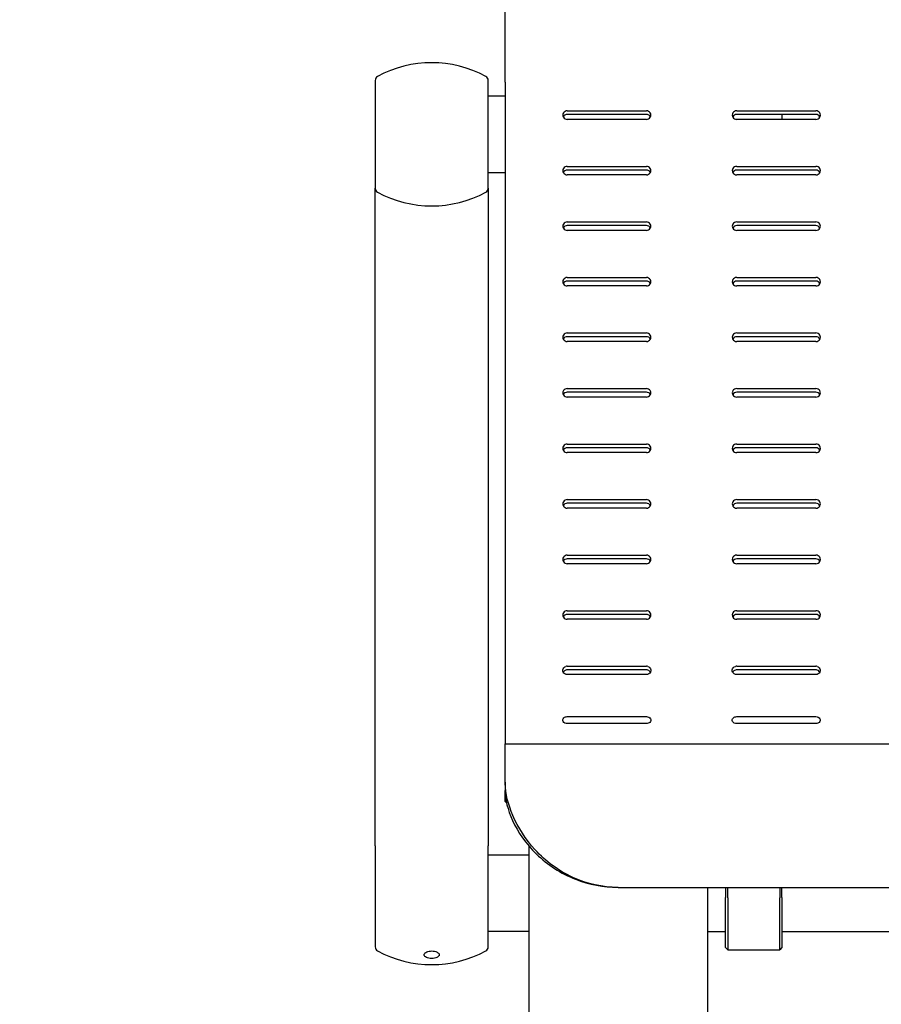
# Model space of a CAD drawing. Extents: x 0 to 6300, y 0 to 4455.
# Drawn here: x 596 to 977, y 1602 to 2038 of the extents above; entities that cross this region are included whole.
import ezdxf

# ---------------------------------------------------------------- set-up
doc = ezdxf.new("R2010")
doc.units = 0
doc.header["$LTSCALE"] = 4.5
doc.layers.get('DEFPOINTS').update_dxf_attribs({"linetype": 'CONTINUOUS'})
for name, color, linetype in [('P001', 131, 'CONTINUOUS'), ('P002', 181, 'CONTINUOUS'), ('P003', 231, 'CONTINUOUS'), ('P004', 41, 'CONTINUOUS'), ('P016', 161, 'CONTINUOUS'), ('P_2DIM', 6, 'CONTINUOUS')]:
    doc.layers.add(name, color=color, linetype=linetype)
doc.styles.add('BIGFONT', font='simplex.shx', dxfattribs={"bigfont": 'bigfont.shx'})
doc.dimstyles.new('DIMBIGFONT$0', dxfattribs={"dimscale": 15, "dimtxt": 3, "dimasz": 2, "dimexe": 1.5, "dimexo": 3, "dimgap": 0.75, "dimtad": 1, "dimdec": 1, "dimdsep": 46, "dimtxsty": 'BIGFONT', "dimsah": 1, "dimcen": 0, "dimclrt": 230, "dimadec": 1, "dimazin": 2, "dimtfac": 0.6, "dimtdec": 1, "dimtofl": 0, "dimtmove": 2, "dimatfit": 3, "dimfxl": 0, "dimtvp": 1, "dimtolj": 1, "dimarcsym": 0})

# ---------------------------------------------------------------- blocks, each defined once
blk = doc.blocks.new('*D12')
at = {"layer": 'DEFPOINTS', "color": 0}
for p in [(2618.06, 2499.04), (753.06, 2010.73), (2618.06, 2010.73)]:
    blk.add_point(p, dxfattribs=at)
at = {"layer": 'P_2DIM', "color": 0, "lineweight": -2}
for p, q in [((753.06, 2055.73), (753.06, 2521.54)), ((2618.06, 2055.73), (2618.06, 2521.54)), ((783.06, 2499.04), (2588.06, 2499.04))]:
    blk.add_line(p, q, dxfattribs=at)
at = {"layer": 'P_2DIM', "color": 0}
for points in [[(783.06, 2504.04), (783.06, 2494.04), (753.06, 2499.04)], [(2588.06, 2504.04), (2588.06, 2494.04), (2618.06, 2499.04)]]:
    blk.add_solid(points, dxfattribs=at)
at = {"layer": 'P_2DIM', "color": 230, "insert": (1685.56, 2532.79), "char_height": 45, "attachment_point": 5, "style": 'BIGFONT'}
blk.add_mtext('\\A1;1865', dxfattribs=at)
blk = doc.blocks.new('ZA_SETSUKI')
at = {"layer": 'P001'}
for p, q in [((-270, 356.38), (-270, 393.63)), ((-270, 356.38), (-270, 97.78)), ((-242.5, 343.69), (-207.5, 343.69)), ((-207.5, 342.07), (-242.5, 342.07)), ((-147.5, 339.92), (-167.72, 339.92)), ((-167.5, 343.69), (-132.5, 343.69)), ((-132.5, 342.07), (-167.5, 342.07)), ((-147.5, 342.07), (-147.5, 340.64)), ((-147.5, 340.64), (-147.5, 339.92)), ((-207.5, 339.91), (-242.5, 339.91)), ((-132.5, 339.91), (-167.5, 339.91)), ((-242.5, 319.11), (-207.5, 319.11)), ((-167.5, 319.11), (-132.5, 319.11)), ((-207.5, 317.48), (-242.5, 317.48)), ((-207.5, 315.33), (-242.5, 315.33)), ((-132.5, 317.48), (-167.5, 317.48)), ((-132.5, 315.33), (-167.5, 315.33)), ((-242.5, 294.53), (-207.5, 294.53)), ((-207.5, 292.9), (-242.5, 292.9)), ((-167.5, 294.53), (-132.5, 294.53)), ((-132.5, 292.9), (-167.5, 292.9)), ((-207.5, 290.75), (-242.5, 290.75)), ((-132.5, 290.75), (-167.5, 290.75)), ((-242.5, 269.94), (-207.5, 269.94)), ((-207.5, 268.32), (-242.5, 268.32)), ((-207.5, 266.16), (-242.5, 266.16)), ((-167.5, 269.94), (-132.5, 269.94)), ((-132.5, 268.32), (-167.5, 268.32)), ((-132.5, 266.16), (-167.5, 266.16)), ((-242.5, 245.36), (-207.5, 245.36)), ((-167.5, 245.36), (-132.5, 245.36)), ((-207.5, 243.73), (-242.5, 243.73)), ((-207.5, 241.58), (-242.5, 241.58)), ((-132.5, 243.73), (-167.5, 243.73)), ((-132.5, 241.58), (-167.5, 241.58)), ((-242.5, 220.78), (-207.5, 220.78)), ((-207.5, 219.15), (-242.5, 219.15)), ((-167.5, 220.78), (-132.5, 220.78)), ((-132.5, 219.15), (-167.5, 219.15)), ((-207.5, 216.99), (-242.5, 216.99)), ((-132.5, 216.99), (-167.5, 216.99)), ((-242.5, 196.19), (-207.5, 196.19)), ((-167.5, 196.19), (-132.5, 196.19)), ((-207.5, 194.57), (-242.5, 194.57)), ((-207.5, 192.41), (-242.5, 192.41)), ((-132.5, 194.57), (-167.5, 194.57)), ((-132.5, 192.41), (-167.5, 192.41)), ((-242.5, 171.61), (-207.5, 171.61)), ((-207.5, 169.98), (-242.5, 169.98)), ((-167.5, 171.61), (-132.5, 171.61)), ((-132.5, 169.98), (-167.5, 169.98)), ((-207.5, 167.83), (-242.5, 167.83)), ((-132.5, 167.83), (-167.5, 167.83)), ((-242.5, 147.03), (-207.5, 147.03)), ((-207.5, 145.4), (-242.5, 145.4)), ((-167.5, 147.03), (-132.5, 147.03)), ((-132.5, 145.4), (-167.5, 145.4)), ((-207.5, 143.24), (-242.5, 143.24)), ((-132.5, 143.24), (-167.5, 143.24)), ((-242.5, 122.44), (-207.5, 122.44)), ((-167.5, 122.44), (-132.5, 122.44)), ((-207.5, 120.81), (-242.5, 120.81)), ((-207.5, 118.66), (-242.5, 118.66)), ((-132.5, 120.81), (-167.5, 120.81)), ((-132.5, 118.66), (-167.5, 118.66)), ((-270, 97.78), (-270, 63.5)), ((-242.5, 97.86), (-207.5, 97.86)), ((-207.5, 96.23), (-242.5, 96.23)), ((-167.5, 97.86), (-132.5, 97.86)), ((-132.5, 96.23), (-167.5, 96.23)), ((-207.5, 94.2), (-242.5, 94.2)), ((-132.5, 94.2), (-167.5, 94.2)), ((-242.5, 75.56), (-207.5, 75.56)), ((-167.5, 75.56), (-132.5, 75.56)), ((-207.5, 72.57), (-242.5, 72.57)), ((-207.5, 72.5), (-242.5, 72.5)), ((-132.5, 72.57), (-167.5, 72.57)), ((-132.5, 72.5), (-167.5, 72.5)), ((-270, 63.5), (270, 63.5)), ((-270, 46.59), (-270, 63.5)), ((-270, 46.59), (-270, 42.92)), ((-270, 38.02), (-270, 42.92)), ((-270, 38.02), (-270, 37.81)), ((-270, 37.81), (-269.46, 37.81)), ((-220, 0), (220, 0))]:
    blk.add_line(p, q, dxfattribs=at)
for centre, major_axis, start_param, end_param in [((-242.5, 341.8), (-2, 0), 4.712389, 7.853982), ((-242.5, 340.18), (-2, 0), 4.712389, 5.838239), ((-207.5, 341.8), (2, 0), 4.712389, 7.853982), ((-207.5, 340.18), (-2, 0), 3.586539, 4.712389), ((-167.5, 341.8), (-2, 0), 4.712389, 7.853982), ((-167.5, 340.18), (-2, 0), 4.712389, 5.838239), ((-132.5, 341.8), (2, 0), 4.712389, 7.853982), ((-132.5, 340.18), (-2, 0), 3.586539, 4.712389), ((-242.5, 317.22), (-2, 0), 4.712389, 7.853982), ((-207.5, 317.22), (2, 0), 4.712389, 7.853982), ((-167.5, 317.22), (-2, 0), 4.712389, 7.853982), ((-132.5, 317.22), (2, 0), 4.712389, 7.853982), ((-242.5, 315.59), (-2, 0), 4.712389, 5.838239), ((-207.5, 315.59), (-2, 0), 3.586539, 4.712389), ((-167.5, 315.59), (-2, 0), 4.712389, 5.838239), ((-132.5, 315.59), (-2, 0), 3.586539, 4.712389), ((-242.5, 292.64), (-2, 0), 4.712389, 7.853982), ((-242.5, 291.01), (-2, 0), 4.712389, 5.838239), ((-207.5, 292.64), (2, 0), 4.712389, 7.853982), ((-207.5, 291.01), (-2, 0), 3.586539, 4.712389), ((-167.5, 292.64), (-2, 0), 4.712389, 7.853982), ((-167.5, 291.01), (-2, 0), 4.712389, 5.838239), ((-132.5, 292.64), (2, 0), 4.712389, 7.853982), ((-132.5, 291.01), (-2, 0), 3.586539, 4.712389), ((-242.5, 268.05), (-2, 0), 4.712389, 7.853982), ((-242.5, 266.42), (-2, 0), 4.712389, 5.838239), ((-207.5, 268.05), (2, 0), 4.712389, 7.853982), ((-207.5, 266.42), (-2, 0), 3.586539, 4.712389), ((-167.5, 268.05), (-2, 0), 4.712389, 7.853982), ((-167.5, 266.42), (-2, 0), 4.712389, 5.838239), ((-132.5, 268.05), (2, 0), 4.712389, 7.853982), ((-132.5, 266.42), (-2, 0), 3.586539, 4.712389), ((-242.5, 243.47), (-2, 0), 4.712389, 7.853982), ((-207.5, 243.47), (2, 0), 4.712389, 7.853982), ((-167.5, 243.47), (-2, 0), 4.712389, 7.853982), ((-132.5, 243.47), (2, 0), 4.712389, 7.853982), ((-242.5, 241.84), (-2, 0), 4.712389, 5.838239), ((-207.5, 241.84), (-2, 0), 3.586539, 4.712389), ((-167.5, 241.84), (-2, 0), 4.712389, 5.838239), ((-132.5, 241.84), (-2, 0), 3.586539, 4.712389), ((-242.5, 218.89), (-2, 0), 4.712389, 7.853982), ((-242.5, 217.26), (-2, 0), 4.712389, 5.838239), ((-207.5, 218.89), (2, 0), 4.712389, 7.853982), ((-207.5, 217.26), (-2, 0), 3.586539, 4.712389), ((-167.5, 218.89), (-2, 0), 4.712389, 7.853982), ((-167.5, 217.26), (-2, 0), 4.712389, 5.838239), ((-132.5, 218.89), (2, 0), 4.712389, 7.853982), ((-132.5, 217.26), (-2, 0), 3.586539, 4.712389), ((-242.5, 194.3), (-2, 0), 4.712389, 7.853982), ((-207.5, 194.3), (2, 0), 4.712389, 7.853982), ((-167.5, 194.3), (-2, 0), 4.712389, 7.853982), ((-132.5, 194.3), (2, 0), 4.712389, 7.853982), ((-242.5, 192.67), (-2, 0), 4.712389, 5.838239), ((-207.5, 192.67), (-2, 0), 3.586539, 4.712389), ((-167.5, 192.67), (-2, 0), 4.712389, 5.838239), ((-132.5, 192.67), (-2, 0), 3.586539, 4.712389), ((-242.5, 169.72), (-2, 0), 4.712389, 7.853982), ((-242.5, 168.09), (-2, 0), 4.712389, 5.838239), ((-207.5, 169.72), (2, 0), 4.712389, 7.853982), ((-207.5, 168.09), (-2, 0), 3.586539, 4.712389), ((-167.5, 169.72), (-2, 0), 4.712389, 7.853982), ((-167.5, 168.09), (-2, 0), 4.712389, 5.838239), ((-132.5, 169.72), (2, 0), 4.712389, 7.853982), ((-132.5, 168.09), (-2, 0), 3.586539, 4.712389), ((-242.5, 145.14), (-2, 0), 4.712389, 7.853982), ((-242.5, 143.51), (-2, 0), 4.712389, 5.838239), ((-207.5, 145.14), (2, 0), 4.712389, 7.853982), ((-207.5, 143.51), (-2, 0), 3.586539, 4.712389), ((-167.5, 145.14), (-2, 0), 4.712389, 7.853982), ((-167.5, 143.51), (-2, 0), 4.712389, 5.838239), ((-132.5, 145.14), (2, 0), 4.712389, 7.853982), ((-132.5, 143.51), (-2, 0), 3.586539, 4.712389), ((-242.5, 120.55), (-2, 0), 4.712389, 7.853982), ((-207.5, 120.55), (2, 0), 4.712389, 7.853982), ((-167.5, 120.55), (-2, 0), 4.712389, 7.853982), ((-132.5, 120.55), (2, 0), 4.712389, 7.853982), ((-242.5, 118.92), (-2, 0), 4.712389, 5.838239), ((-207.5, 118.92), (-2, 0), 3.586539, 4.712389), ((-167.5, 118.92), (-2, 0), 4.712389, 5.838239), ((-132.5, 118.92), (-2, 0), 3.586539, 4.712389), ((-242.5, 95.97), (2, 0), 1.570796, 1.86338), ((-242.5, 94.34), (-2, 0), 4.712389, 5.004973), ((-207.5, 95.97), (2, 0), 1.278212, 1.570796), ((-207.5, 94.34), (-2, 0), 4.419805, 4.712389), ((-167.5, 95.97), (2, 0), 1.570796, 1.86338), ((-167.5, 94.34), (-2, 0), 4.712389, 5.004973), ((-132.5, 95.97), (2, 0), 1.278212, 1.570796), ((-132.5, 94.34), (-2, 0), 4.419805, 4.712389)]:
    blk.add_ellipse(centre, major_axis=major_axis, ratio=0.945519, start_param=start_param, end_param=end_param, dxfattribs=at)
for points, knots in [([(-242.5, 94.2), (-243.26, 94.2), (-244, 94.63), (-244.31, 95.26), (-244.63, 95.88), (-244.52, 96.68), (-244.02, 97.21), (-243.77, 97.48), (-243.44, 97.68), (-243.08, 97.78)], [-3.141593, -3.141593, -3.141593, -3.141593, -2.004807, -2.004807, -2.004807, -0.864829, -0.864829, -0.864829, -0.292584, -0.292584, -0.292584, -0.292584]), ([(-206.92, 97.78), (-206.2, 97.58), (-205.63, 96.97), (-205.52, 96.28), (-205.41, 95.6), (-205.78, 94.87), (-206.42, 94.49), (-206.74, 94.31), (-207.12, 94.2), (-207.5, 94.2)], [-2.849009, -2.849009, -2.849009, -2.849009, -1.714563, -1.714563, -1.714563, -0.57228, -0.57228, -0.57228, 0, 0, 0, 0]), ([(-205.73, 95.18), (-205.79, 95.31), (-205.87, 95.42), (-205.96, 95.53), (-206.21, 95.82), (-206.55, 96.04), (-206.92, 96.15)], [2.0499048, 2.0499048, 2.0499048, 2.0499048, 2.2644434, 2.2644434, 2.2644434, 2.8490086, 2.8490086, 2.8490086, 2.8490086]), ([(-167.5, 94.2), (-168.26, 94.2), (-169, 94.63), (-169.31, 95.26), (-169.63, 95.88), (-169.52, 96.68), (-169.02, 97.21), (-168.77, 97.48), (-168.44, 97.68), (-168.08, 97.78)], [-3.141593, -3.141593, -3.141593, -3.141593, -2.004807, -2.004807, -2.004807, -0.864829, -0.864829, -0.864829, -0.292584, -0.292584, -0.292584, -0.292584]), ([(-131.92, 97.78), (-131.2, 97.58), (-130.63, 96.97), (-130.52, 96.28), (-130.41, 95.6), (-130.78, 94.87), (-131.42, 94.49), (-131.74, 94.31), (-132.12, 94.2), (-132.5, 94.2)], [-2.849009, -2.849009, -2.849009, -2.849009, -1.714563, -1.714563, -1.714563, -0.57228, -0.57228, -0.57228, 0, 0, 0, 0]), ([(-130.73, 95.18), (-130.79, 95.31), (-130.87, 95.42), (-130.96, 95.53), (-131.21, 95.82), (-131.55, 96.04), (-131.92, 96.15)], [2.0499048, 2.0499048, 2.0499048, 2.0499048, 2.2644434, 2.2644434, 2.2644434, 2.8490086, 2.8490086, 2.8490086, 2.8490086]), ([(-242.5, 72.5), (-243.26, 72.5), (-244, 72.85), (-244.32, 73.38), (-244.64, 73.91), (-244.51, 74.58), (-244.01, 75.03), (-243.63, 75.36), (-243.07, 75.56), (-242.5, 75.56)], [-3.141593, -3.141593, -3.141593, -3.141593, -2.002188, -2.002188, -2.002188, -0.853152, -0.853152, -0.853152, 0, 0, 0, 0]), ([(-207.5, 75.56), (-206.74, 75.56), (-206, 75.19), (-205.68, 74.66), (-205.36, 74.12), (-205.49, 73.45), (-205.99, 73.01), (-206.37, 72.69), (-206.93, 72.5), (-207.5, 72.5)], [-3.141593, -3.141593, -3.141593, -3.141593, -2.002188, -2.002188, -2.002188, -0.853152, -0.853152, -0.853152, 0, 0, 0, 0]), ([(-167.5, 72.5), (-168.26, 72.5), (-169, 72.85), (-169.32, 73.38), (-169.64, 73.91), (-169.51, 74.58), (-169.01, 75.03), (-168.63, 75.36), (-168.07, 75.56), (-167.5, 75.56)], [-3.141593, -3.141593, -3.141593, -3.141593, -2.002188, -2.002188, -2.002188, -0.853152, -0.853152, -0.853152, 0, 0, 0, 0]), ([(-132.5, 75.56), (-131.74, 75.56), (-131, 75.19), (-130.68, 74.66), (-130.36, 74.12), (-130.49, 73.45), (-130.99, 73.01), (-131.37, 72.69), (-131.93, 72.5), (-132.5, 72.5)], [-3.141593, -3.141593, -3.141593, -3.141593, -2.002188, -2.002188, -2.002188, -0.853152, -0.853152, -0.853152, 0, 0, 0, 0]), ([(-220, 0), (-226.85, 0), (-233.7, 1.5), (-239.98, 4.36), (-246.3, 7.23), (-252.04, 11.5), (-256.72, 16.61), (-260.94, 21.22), (-264.3, 26.5), (-266.56, 31.75), (-268.71, 36.73), (-269.88, 41.65), (-269.99, 45.92), (-270, 46.14), (-270, 46.37), (-270, 46.59)], [-0.785398, -0.785398, -0.785398, -0.785398, -0.374248, -0.374248, -0.374248, 0.039317, 0.039317, 0.039317, 0.412357, 0.412357, 0.412357, 0.766682, 0.766682, 0.766682, 0.785398, 0.785398, 0.785398, 0.785398]), ([(-270, 42.92), (-270, 38.97), (-268.89, 34.35), (-266.75, 29.66), (-264.39, 24.48), (-260.75, 19.23), (-256.14, 14.73), (-251.29, 10), (-245.37, 6.11), (-238.88, 3.57), (-232.9, 1.22), (-226.45, 0), (-220, 0)], [-0.785398, -0.785398, -0.785398, -0.785398, -0.423072, -0.423072, -0.423072, -0.022436, -0.022436, -0.022436, 0.398196, 0.398196, 0.398196, 0.785398, 0.785398, 0.785398, 0.785398])]:
    blk.add_open_spline(points, degree=3, knots=knots, dxfattribs=at)
for points in [[(-243.08, 96.15), (-243.59, 96), (-244.02, 95.64), (-244.27, 95.18)], [(-168.08, 96.15), (-168.59, 96), (-169.02, 95.64), (-169.27, 95.18)], [(-242.5, 72.57), (-242.64, 72.57), (-242.79, 72.56), (-242.93, 72.53)], [(-207.07, 72.53), (-207.21, 72.56), (-207.36, 72.57), (-207.5, 72.57)], [(-167.5, 72.57), (-167.64, 72.57), (-167.79, 72.56), (-167.93, 72.53)], [(-132.07, 72.53), (-132.21, 72.56), (-132.36, 72.57), (-132.5, 72.57)]]:
    blk.add_open_spline(points, degree=3, dxfattribs=at)
blk = doc.blocks.new('KYAKU')
at = {"layer": 'P002'}
for p, q in [((-39.54, 357.46), (-39.54, 9.56)), ((39.54, 339.07), (39.54, 9.56)), ((-17.48, 1.32), (-19.22, 6.11)), ((17.48, 1.32), (19.22, 6.11)), ((15.6, 0), (-15.6, 0))]:
    blk.add_line(p, q, dxfattribs=at)
for centre, radius, start, end in [((-37.54, 9.56), 2, 180, 259.1806), ((37.54, 9.56), 2, 280.8194, 0), ((0, 206), 202, 259.1806, 264.6672), ((0, 206), 202, 275.3328, 280.8194), ((-15.6, 2), 2, 200, 270), ((15.6, 2), 2, 270, 340)]:
    blk.add_arc(centre, radius, start, end, dxfattribs=at)
blk.add_open_spline([(-19.24, 6.16), (-19.25, 6.16), (-19.24, 6.15), (-19.23, 6.13), (-19.23, 6.12), (-19.22, 6.11)], degree=3, knots=[-10.1508258, -10.1508258, -10.1508258, -10.1508258, -10.0464052, -10.0464052, -9.9874915, -9.9874915, -9.9874915, -9.9874915], dxfattribs=at)
blk.add_open_spline([(19.22, 6.11), (19.23, 6.14), (19.25, 6.16), (19.25, 6.16)], degree=3, dxfattribs=at)
blk = doc.blocks.new('HIJI')
at = {"layer": 'P003'}
for p, q in [((-25, 391.33), (-25, 343.67)), ((25, 343.67), (25, 391.33)), ((-25, 287.19), (-25, 320.39)), ((25, 320.39), (25, 287.19)), ((-25, 83.55), (-25, 186.13)), ((25, 186.13), (25, 83.55)), ((-25, 52.62), (-25, 7.87)), ((25, 7.87), (25, 52.62))]:
    blk.add_line(p, q, dxfattribs=at)
for centre, radius, start, end in [((0, 349.2), 50, 61.369, 118.631), ((-23, 391.33), 2, 118.631, 180), ((23, 391.33), 2, 0, 61.369), ((-23, 343.67), 2, 180, 241.369), ((0, 385.8), 50, 241.369, 298.631), ((23, 343.67), 2, 298.631, 0), ((-23, 7.87), 2, 180, 241.369), ((0, 50), 50, 241.369, 298.631), ((23, 7.87), 2, 298.631, 0)]:
    blk.add_arc(centre, radius, start, end, dxfattribs=at)
for points in [[(-25, 342.21), (-25, 342.72), (-25, 343.21), (-25, 343.67)], [(25, 343.67), (25, 343.21), (25, 342.72), (25, 342.21)]]:
    blk.add_open_spline(points, degree=3, dxfattribs=at)
for points, knots in [([(-25, 320.39), (-25, 320.39), (-25, 320.39), (-25, 320.39), (-25, 320.76), (-25, 321.32), (-25, 324.11), (-25, 327.53), (-25, 335.06), (-25, 338.43), (-25, 342.21)], [-5.406133, -5.406133, -5.406133, -5.406133, -5.406032, -5.406032, -5.406032, -4.405709, -4.405709, -1.694503, -1.694503, 0, 0, 0, 0]), ([(25, 342.21), (25, 338.43), (25, 335.06), (25, 327.53), (25, 324.11), (25, 321.32), (25, 320.76), (25, 320.39), (25, 320.39), (25, 320.39), (25, 320.39)], [0, 0, 0, 0, 1.694503, 1.694503, 4.405709, 4.405709, 5.406032, 5.406032, 5.406032, 5.406133, 5.406133, 5.406133, 5.406133]), ([(-25, 186.13), (-25, 190.77), (-25, 195.34), (-25, 212.43), (-25, 224.3), (-25, 242.15), (-25, 248.8), (-25, 254.76), (-25, 260.72), (-25, 265.98), (-25, 277.03), (-25, 281.88), (-25, 285.84), (-25, 286.64), (-25, 287.19), (-25, 287.19), (-25, 287.19), (-25, 287.19)], [-16.667822, -16.667822, -16.667822, -16.667822, -15.214782, -15.214782, -11.117544, -11.117544, -8.333943, -8.333943, -8.333943, -5.550342, -5.550342, -1.453103, -1.453103, 0, 0, 0, 0.000064, 0.000064, 0.000064, 0.000064]), ([(25, 287.19), (25, 287.19), (25, 287.19), (25, 287.19), (25, 286.64), (25, 285.84), (25, 281.88), (25, 277.03), (25, 265.98), (25, 260.72), (25, 254.76), (25, 248.8), (25, 242.15), (25, 224.3), (25, 212.43), (25, 195.34), (25, 190.77), (25, 186.13)], [-0.000064, -0.000064, -0.000064, -0.000064, 0, 0, 0, 1.453103, 1.453103, 5.550342, 5.550342, 8.333943, 8.333943, 8.333943, 11.117544, 11.117544, 15.214782, 15.214782, 16.667822, 16.667822, 16.667822, 16.667822]), ([(-25, 52.62), (-25, 54.43), (-25, 56.61), (-25, 61.02), (-25, 62.92), (-25, 68.03), (-25, 71.44), (-25, 77.8), (-25, 80.74), (-25, 83.55)], [0, 0, 0, 0, 1.135813, 1.135813, 1.835443, 1.835443, 2.864395, 2.864395, 3.744883, 3.744883, 3.744883, 3.744883]), ([(25, 83.55), (25, 80.25), (25, 76.76), (25, 70.49), (25, 67.7), (25, 63.02), (25, 61.06), (25, 58.62), (25, 57.95), (25, 55.5), (25, 53.96), (25, 52.62)], [0, 0, 0, 0, 1.03476, 1.03476, 1.889378, 1.889378, 2.611126, 2.611126, 2.903465, 2.903465, 3.744883, 3.744883, 3.744883, 3.744883]), ([(-3.32, 4.34), (-3.32, 4.33), (-3.32, 4.31), (-3.32, 4.25), (-3.31, 4.21), (-3.29, 4.09), (-3.26, 4.02), (-3.13, 3.75), (-2.95, 3.57), (-2.47, 3.24), (-2.17, 3.1), (-1.45, 2.88), (-1.04, 2.8), (-0.19, 2.73), (0.24, 2.73), (1.05, 2.8), (1.42, 2.87), (2.08, 3.07), (2.35, 3.18), (2.84, 3.47), (3.03, 3.64), (3.22, 3.92), (3.26, 4.01), (3.3, 4.16), (3.31, 4.21), (3.32, 4.3), (3.32, 4.34), (3.32, 4.43), (3.31, 4.47), (3.29, 4.59), (3.27, 4.66), (3.14, 4.93), (2.98, 5.12), (2.52, 5.47), (2.23, 5.63), (1.52, 5.88), (1.11, 5.97), (0.27, 6.07), (-0.17, 6.07), (-0.98, 5.99), (-1.36, 5.92), (-2.02, 5.71), (-2.31, 5.58), (-2.76, 5.3), (-2.93, 5.15), (-3.16, 4.88), (-3.22, 4.77), (-3.29, 4.59), (-3.3, 4.53), (-3.32, 4.43), (-3.32, 4.38), (-3.32, 4.34)], [-2.093297, -2.093297, -2.093297, -2.093297, -2.084768, -2.084768, -2.057485, -2.057485, -2.012809, -2.012809, -1.888552, -1.888552, -1.762595, -1.762595, -1.631232, -1.631232, -1.503183, -1.503183, -1.383575, -1.383575, -1.27274, -1.27274, -1.152063, -1.152063, -1.093594, -1.093594, -1.063105, -1.063105, -1.038784, -1.038784, -1.011732, -1.011732, -0.968032, -0.968032, -0.848963, -0.848963, -0.723758, -0.723758, -0.592515, -0.592515, -0.463925, -0.463925, -0.343819, -0.343819, -0.232417, -0.232417, -0.132398, -0.132398, -0.060802, -0.060802, -0.0252, -0.0252, 0, 0, 0, 0])]:
    blk.add_open_spline(points, degree=3, knots=knots, dxfattribs=at)
blk = doc.blocks.new('*D35')
at = {"layer": 'DEFPOINTS', "color": 0}
for p in [(810.56, 2399.04), (810.56, 2047.24), (753.06, 2010.73)]:
    blk.add_point(p, dxfattribs=at)
at = {"layer": 'P_2DIM', "color": 0, "lineweight": -2}
for p, q in [((753.06, 2055.73), (753.06, 2421.54)), ((810.56, 2092.24), (810.56, 2421.54)), ((723.06, 2399.04), (693.06, 2399.04)), ((840.56, 2399.04), (870.56, 2399.04))]:
    blk.add_line(p, q, dxfattribs=at)
at = {"layer": 'P_2DIM', "color": 0}
for points in [[(723.06, 2404.04), (723.06, 2394.04), (753.06, 2399.04)], [(840.56, 2404.04), (840.56, 2394.04), (810.56, 2399.04)]]:
    blk.add_solid(points, dxfattribs=at)
at = {"layer": 'P_2DIM', "color": 230, "insert": (655.38, 2444.71), "char_height": 45, "attachment_point": 5, "style": 'BIGFONT'}
blk.add_mtext('\\A1;57.5', dxfattribs=at)

msp = doc.modelspace()

# ---------------------------------------------------------------- linework, layer by layer
at = {"layer": 'P004'}
for p, q in [((908.06, 1653.61), (908.06, 1652.08)), ((908.06, 1652.08), (908.06, 1649.07)), ((909.06, 1652), (909.06, 1653.61)), ((909.06, 1649), (909.06, 1652)), ((932.06, 1653.61), (932.06, 1652)), ((932.06, 1652), (932.06, 1649)), ((933.06, 1652.08), (933.06, 1653.61)), ((933.06, 1649.07), (933.06, 1652.08)), ((908.06, 1626.95), (908.06, 1649.07)), ((909.06, 1649), (909.06, 1625.95)), ((932.06, 1625.95), (932.06, 1649)), ((933.06, 1649.07), (933.06, 1626.95)), ((908.06, 1626.95), (909.06, 1625.95)), ((909.06, 1625.95), (932.06, 1625.95)), ((933.06, 1626.95), (932.06, 1625.95))]:
    msp.add_line(p, q, dxfattribs=at)
at = {"layer": 'P016'}
for p, q in [((810.56, 2003.83), (803.06, 2003.83)), ((810.56, 1969.83), (803.06, 1969.83)), ((803.06, 1668.03), (821.02, 1668.03)), ((821.02, 1634.03), (803.06, 1634.03)), ((900.1, 1634.03), (908.06, 1634.03)), ((933.06, 1634.03), (1228.06, 1634.03))]:
    msp.add_line(p, q, dxfattribs=at)

# ---------------------------------------------------------------- block references
at = {"layer": 'P001'}
for name, p in [('ZA_SETSUKI', (1080.56, 1653.61)), ('HIJI', (778.06, 1619.4))]:
    msp.add_blockref(name, p, dxfattribs=at)
at = {"layer": 'P002'}
msp.add_blockref('KYAKU', (860.56, 1314.54), dxfattribs=at)

# ---------------------------------------------------------------- dimensions: what is measured, and where the dimension line sits
at = {"layer": 'P_2DIM'}
dim = msp.add_linear_dim(base=(2618.06, 2499.04), p1=(753.06, 2010.73), p2=(2618.06, 2010.73), dimstyle='DIMBIGFONT$0', override={"dimtmove": 0}, dxfattribs=at)
dim.commit()
dim.dimension.update_dxf_attribs({"geometry": '*D12', "text_midpoint": (1685.56, 2532.79)})
dim = msp.add_linear_dim(base=(810.56, 2399.04), p1=(753.06, 2010.73), p2=(810.56, 2047.24), dimstyle='DIMBIGFONT$0', dxfattribs=at)
dim.commit()
dim.dimension.update_dxf_attribs({"geometry": '*D35', "text_midpoint": (655.38, 2444.71), "dimtype": 160})

doc.saveas('drawing.dxf')
